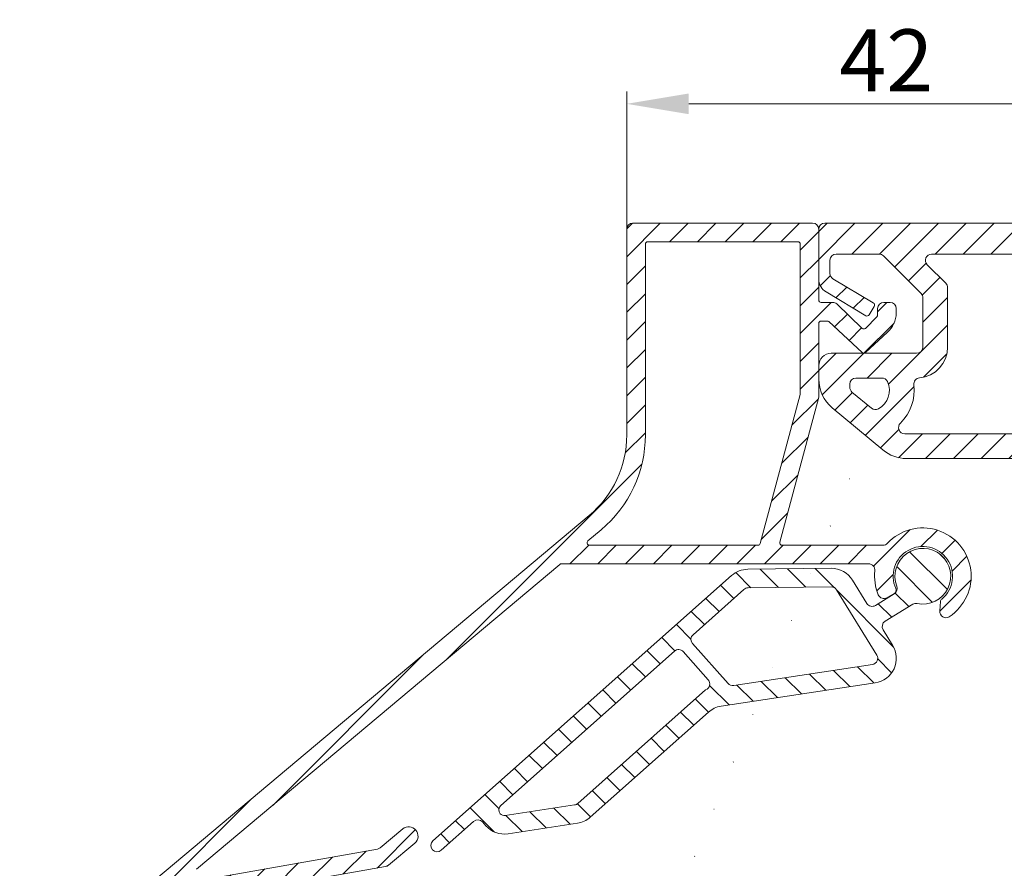
# Model space of a CAD drawing. Units: millimetres. Extents: x 825 to 1666, y 486 to 1774.
# Drawn here: x 1154 to 1234, y 801 to 870 of the extents above; entities that cross this region are included whole.
import ezdxf

# ---------------------------------------------------------------- set-up
doc = ezdxf.new("R2010")
doc.units = ezdxf.units.MM
doc.header["$LTSCALE"] = 0.2
doc.layers.get('Defpoints').update_dxf_attribs({"lineweight": 9})
for name, color, linetype, lineweight in [('Aluminium', 250, 'Continuous', 9), ('Bemating', 250, 'Continuous', 9), ('KS-profiel', 252, 'Continuous', 9)]:
    doc.layers.add(name, color=color, linetype=linetype, lineweight=lineweight)
doc.styles.get("Standard").update_dxf_attribs({"font": 'arial.ttf'})
doc.dimstyles.new('schaal 1-5', dxfattribs={"dimtxt": 5, "dimasz": 5, "dimexe": 1, "dimexo": 0, "dimgap": 1, "dimtad": 1, "dimdec": 0, "dimdsep": 46, "dimtxsty": 'Standard', "dimcen": 0, "dimclrt": 256, "dimadec": 1, "dimazin": 0, "dimtfac": 1, "dimtdec": 0, "dimtofl": 0, "dimtmove": 1, "dimatfit": 3, "dimfxl": 0, "dimtolj": 1, "dimtzin": 0, "dimlwd": -1, "dimlwe": -1, "dimarcsym": 0})
pattern_1 = [(45, (264.6389332922508, -0.8520027733027291), (-1.122532015133644, 1.122532015133644), [])]

# ---------------------------------------------------------------- blocks, each defined once
blk = doc.blocks.new('*D53')
at = {"layer": 'Bemating', "color": 0, "transparency": 16777216}
for p, q in [((1203.477561809953, 852.635817034543), (1203.477561809953, 863.7681062206732)), ((1245.37756180999, 852.635817034543), (1245.37756180999, 863.7681062206732)), ((1208.477561809953, 862.7681062206732), (1240.37756180999, 862.7681062206732))]:
    blk.add_line(p, q, dxfattribs=at)
for points in [[(1208.477561809953, 863.6014395540066), (1208.477561809953, 861.9347728873398), (1203.477561809953, 862.7681062206732)], [(1240.37756180999, 863.6014395540066), (1240.37756180999, 861.9347728873398), (1245.37756180999, 862.7681062206732)]]:
    blk.add_solid(points, dxfattribs=at)
at = {"layer": 'Defpoints', "color": 0, "transparency": 16777216}
for p in [(1245.37756180999, 862.7681062206732), (1203.477561809953, 852.635817034543), (1245.37756180999, 852.635817034543)]:
    blk.add_point(p, dxfattribs=at)
at = {"layer": 'Bemating', "transparency": 16777216, "insert": (1224.427561809972, 866.2783381442748), "char_height": 5, "attachment_point": 5}
blk.add_mtext('\\A1;42', dxfattribs=at)

msp = doc.modelspace()

# ---------------------------------------------------------------- hatches: boundary and pattern name
at = {"layer": 'Aluminium'}
h = msp.add_hatch(dxfattribs=at)
h.set_pattern_fill('ANSI31', color=256, scale=0.5)
h.set_pattern_definition(pattern_1)
edge = h.paths.add_edge_path()
edge.add_arc((1203.977561809953, 852.635817034543), 0.5, 90, 180)
edge.add_line((1203.477561809953, 852.635817034543), (1203.477561809953, 836.0414672196431))
edge.add_arc((1194.977561809947, 836.0414672196874), 8.500000000005457, 309.9999999996978, 359.9999999997011, ccw=False)
edge.add_line((1200.441256492252, 829.5300894531431), (1161.621809616222, 796.9567058969227))
edge.add_arc((1174.477561809954, 781.6358170345422), 20.00000000000123, 130.0000000000002, 179.9999999999974)
edge.add_line((1154.477561809953, 781.6358170345432), (1154.477561809953, 758.885817034543))
edge.add_arc((1155.227561809953, 758.885817034543), 0.75, 180, 360)
edge.add_line((1155.977561809953, 758.885817034543), (1155.97756181, 780.7792372098999))
edge.add_arc((1157.561869462952, 783.3267790172234), 2.999999999877055, 238.1226587328664, 254.8173186307678)
edge.add_arc((1156.907125778245, 780.9140397634101), 0.4999999999659707, 254.8173186276154, 356.3542776604083)
edge.add_line((1157.406113929953, 780.8822462983431), (1157.438733902395, 781.3942062155749))
edge.add_arc((1156.939745750658, 781.4259996806713), 0.4999999999967155, 356.3542776572384, 431.8767654713391)
edge.add_arc((1157.561869463126, 783.3267790172663), 1.500000000013713, -12.168210152416691, 251.8767654758384, ccw=False)
edge.add_arc((1159.516935452615, 782.9052141033065), 0.4999999999706704, 167.8317898414905, 243.3542776554981)
edge.add_line((1159.292699210053, 782.4583157843432), (1159.751215160116, 782.2282502651341))
edge.add_arc((1159.97545140265, 782.6751485841428), 0.4999999999985034, 243.3542776607403, 344.8912366935627)
edge.add_arc((1157.561869463153, 783.3267790171762), 2.99999999998271, 344.8912366945341, 379.3435924567358)
edge.add_arc((1159.660574511862, 785.0018424384114), 1.000000000040344, 317.0494962996162, 329.9999999968144)
edge.add_line((1160.526599915653, 784.501842438343), (1161.776599915638, 786.6669059478432))
edge.add_arc((1160.910574511845, 787.1669059478506), 1.000000000010472, 329.9999999998574, 419.9999999998664)
edge.add_line((1161.410574511853, 788.032931351643), (1161.150766890753, 788.1829313515999))
edge.add_arc((1161.050766890731, 788.0097262708216), 0.2000000000294142, 59.99999999767457, 149.9999999976301)
edge.add_line((1160.877561809953, 788.1097262708435), (1159.977561809988, 786.5508805440514))
edge.add_arc((1159.111536406198, 787.0508805440414), 0.9999999999998057, 240.0000000001158, 330.00000000065546, ccw=False)
edge.add_line((1158.6115364062, 786.1848551402561), (1157.548766108203, 786.7984458578886))
edge.add_arc((1158.048766108203, 787.6644712616694), 0.999999999996833, 159.849057106387, 239.99999999989518, ccw=False)
edge.add_arc((1174.47756181008, 781.6358170344782), 18.50000000014145, 129.9999999996452, 159.8490571065907, ccw=False)
edge.add_line((1162.585991030876, 795.8076392323613), (1164.93104417551, 797.7753724611126))
edge.add_arc((1165.24835204947, 797.3889585467979), 0.5000000000529702, 99.99999999568053, 129.3914910269426, ccw=False)
edge.add_line((1165.161527960664, 797.8813624233627), (1184.002672018646, 801.2033633509567))
edge.add_arc((1183.91584792973, 801.6957672275979), 0.5000000001474028, 280.0000000066307, 310.0000000066307)
edge.add_line((1184.237241734712, 801.3127450059627), (1186.359769267678, 803.0937570760235))
edge.add_arc((1185.877678560445, 803.6682904083931), 0.7500000000024848, 309.9999999966192, 489.9999999966192)
edge.add_line((1185.395587853212, 804.2428237407627), (1183.580951804956, 802.7201633020032))
edge.add_arc((1183.259558000157, 803.1031855234412), 0.4999999998781974, 280.0000000050333, 310.0000000050323, ccw=False)
edge.add_line((1183.346382089013, 802.6107816470627), (1169.165150445646, 800.1102478886567))
edge.add_arc((1169.078326356813, 800.6026517651629), 0.5000000000001743, 130.0000000000042, 280.0000000000016, ccw=False)
edge.add_line((1168.756932551969, 800.9856739867225), (1198.078065612116, 825.589025923167))
edge.add_arc((1198.206623133942, 825.4358170345038), 0.1999999999589617, 89.99999996840819, 129.9999999684077, ccw=False)
edge.add_line((1198.206623134052, 825.6358170344628), (1223.00606321109, 825.6358170344627))
edge.add_arc((1223.006063211099, 825.1358170344515), 0.5000000000111413, -6.524978843073882, 90.00000000104222, ccw=False)
edge.add_arc((1227.377561809955, 824.6358170344879), 3.899999999962296, 173.4750211562124, 202.5434806650127)
edge.add_arc((1224.237359701541, 823.3323099503644), 0.4999999999550326, 202.5434806670483, 301.0000000023506)
edge.add_line((1224.49487873899, 822.9037263000627), (1225.077540586963, 823.2538248586521))
edge.add_arc((1224.923029164522, 823.5109750489105), 0.300000000024142, 300.9999999899766, 384.6206297814557)
edge.add_arc((1227.377561809952, 824.6358170344397), 2.399999999955822, -50.2750868452207, 204.6206297914748, ccw=False)
edge.add_arc((1229.103138032814, 822.5591883487334), 0.2999999998964809, 129.7249131522284, 174.9999999973207)
edge.add_line((1228.80427962349, 822.5853350715627), (1228.738423368744, 821.8325946356365))
edge.add_arc((1229.236520717843, 821.7890167642399), 0.5000000000551312, 174.9999999979375, 303.144513099125)
edge.add_arc((1227.377561809983, 824.635817034463), 3.900000000004478, 303.1445131012942, 497.0141139198809)
edge.add_arc((1224.15886642209, 827.6358170344627), 0.5000000000000172, 270, 317.01411391978877, ccw=False)
edge.add_line((1224.15886642209, 827.1358170344627), (1216.02669928539, 827.1358170344627))
edge.add_arc((1216.0266992854, 827.3358170345185), 0.2000000000558657, 164.9999999972856, 269.99999999726424, ccw=False)
edge.add_line((1215.833514120091, 827.3875808435627), (1218.970746975248, 839.0958932539422))
edge.add_arc((1218.77756180999, 839.1476570629613), 0.1999999999998228, 345.0000000003965, 360.0000000003909)
edge.add_line((1218.97756180999, 839.1476570629627), (1218.97756180999, 845.0358170345745))
edge.add_arc((1219.17756180999, 845.0358170345744), 0.2000000000002728, 90, 179.9999999999674, ccw=False)
edge.add_line((1219.17756180999, 845.2358170345746), (1219.66958706569, 845.2358170345747))
edge.add_arc((1219.66958706569, 845.0358170345746), 0.2000000000000455, 49.999999999956515, 89.99999999993491, ccw=False)
edge.add_line((1219.798144587628, 845.1890259231983), (1222.48517697829, 842.6826081458745))
edge.add_arc((1222.613734500163, 842.835817034514), 0.1999999999707214, 230.0000000169877, 310.000000016998)
edge.add_line((1222.742292022127, 842.6826081459507), (1224.51313702939, 844.3363434645745))
edge.add_arc((1223.227561809937, 845.8684323508147), 2.000000000053247, 310.0000000017171, 360.0000000017131)
edge.add_line((1225.22756180999, 845.8684323508745), (1225.22756180999, 846.2358170345746))
edge.add_arc((1224.72756180999, 846.2358170345746), 0.5, 0, 90)
edge.add_line((1224.72756180999, 846.7358170345746), (1224.22756180999, 846.7358170345746))
edge.add_arc((1224.22756180999, 846.2358170345746), 0.5, 90, 180)
edge.add_line((1223.72756180999, 846.2358170345746), (1223.72756180999, 845.7285400533746))
edge.add_arc((1223.52756180999, 845.7285400533747), 0.2000000000002728, 310.0000000000515, 359.99999999996743, ccw=False)
edge.add_line((1223.656119331928, 845.5753311647508), (1222.74229202209, 844.6407190798743))
edge.add_arc((1222.613734500217, 844.7939279685141), 0.1999999999709827, 229.9999999830439, 309.9999999829495, ccw=False)
edge.add_line((1222.485176978253, 844.6407190799506), (1220.42774515169, 846.6188392560745))
edge.add_arc((1220.106351346787, 846.2358170346039), 0.4999999999707147, 49.99999998814977, 89.99999998814494)
edge.add_line((1220.10635134689, 846.7358170345746), (1219.17756180999, 846.7358170345744))
edge.add_arc((1219.17756180999, 846.9358170345744), 0.1999999999999318, 179.9999999999674, 270, ccw=False)
edge.add_line((1218.977561809991, 846.9358170345745), (1218.97756180999, 852.6358170344627))
edge.add_arc((1218.47756180999, 852.6358170344627), 0.5, 0, 90)
edge.add_line((1218.47756180999, 853.1358170344627), (1203.977561809953, 853.135817034543))
edge = h.paths.add_edge_path(flags=16)
edge.add_arc((1200.470954959986, 827.3358170345743), 0.2000000000313094, 129.9999999907054, 269.99999999062015, ccw=False)
edge.add_line((1200.342397438053, 827.489025923243), (1201.405437906818, 828.3810227884536))
edge.add_arc((1194.977561809953, 836.0414672196434), 10.00000000000024, 310.0000000000012, 359.9999999999981)
edge.add_line((1204.977561809953, 836.0414672196431), (1204.977561809953, 851.4358170344627))
edge.add_arc((1205.177561809953, 851.4358170344628), 0.1999999999998181, 90, 180.0000000000326, ccw=False)
edge.add_line((1205.177561809953, 851.6358170344627), (1217.27756180999, 851.6358170344628))
edge.add_arc((1217.27756180999, 851.4358170344628), 0.1999999999999318, -3.26281224261038e-11, 90, ccw=False)
edge.add_line((1217.47756180999, 851.4358170344627), (1217.47756180999, 839.3451358093627))
edge.add_arc((1217.277561810039, 839.3451358095925), 0.1999999999511601, 344.9999999341477, 359.9999999341457, ccw=False)
edge.add_line((1217.47074697519, 839.2933720003626), (1214.252859707848, 827.2840532254422))
edge.add_arc((1214.05967454259, 827.3358170344628), 0.2000000000002053, 270, 344.9999999999876, ccw=False)
edge.add_line((1214.05967454259, 827.1358170344627), (1200.470954959953, 827.135817034543))
at = {"layer": 'KS-profiel'}
h = msp.add_hatch(dxfattribs=at)
h.set_pattern_fill('ANSI31', color=256, scale=0.5)
h.set_pattern_definition(pattern_1)
edge = h.paths.add_edge_path(flags=16)
edge.add_arc((1228.877561809991, 847.9287102532628), 0.4999999999997629, 0, 45, ccw=False)
edge.add_line((1229.37756180999, 847.9287102532628), (1229.37756180999, 843.1358170344627))
edge.add_arc((1226.877561809986, 843.1358170344861), 2.500000000004093, 275.1380808990625, 359.9999999994633, ccw=False)
edge.add_arc((1227.146230659012, 840.1478717455682), 0.4999999999965306, 95.13808090216216, 187.0027965469633)
edge.add_arc((1222.97756180997, 839.635817034503), 3.70000000001524, -45.58469140345801, 7.0027965437444095, ccw=False)
edge.add_arc((1225.91694950129, 836.6358170344627), 0.5000000000000098, 134.4153085971888, 270)
edge.add_line((1225.91694950129, 836.1358170344627), (1242.37756180999, 836.1358170344627))
edge.add_arc((1242.37756180999, 836.6358170344627), 0.5, 270, 360)
edge.add_line((1242.87756180999, 836.6358170344627), (1242.87756180999, 850.1358170344627))
edge.add_arc((1242.37756180999, 850.1358170344627), 0.5, 0, 90)
edge.add_line((1242.37756180999, 850.6358170344627), (1228.08466859109, 850.6358170344627))
edge.add_arc((1228.084668591088, 850.1358170344579), 0.5000000000047748, 89.9999999997655, 224.9999999997605)
edge.add_line((1227.73111520049, 849.7822636438627), (1229.231115200584, 848.2822636438559))
h.paths.add_polyline_path([(1242.87756180999, 828.1358170344627), (1245.37756180999, 828.1358170344627), (1245.37756180999, 792.1358170344627), (1242.87756180999, 792.1358170344627)], flags=17)
edge = h.paths.add_edge_path(flags=16)
edge.add_line((1260.16435002809, 778.1412774335627), (1248.876103055966, 786.0453930566073))
edge.add_arc((1248.589314837791, 785.6358170344629), 0.4999999999997077, 55.00000000002718, 90.00000000002606)
edge.add_line((1248.58931483779, 786.1358170344627), (1245.87756180999, 786.1358170344627))
edge.add_arc((1245.87756180999, 785.6358170344627), 0.5, 90, 180)
edge.add_line((1245.37756180999, 785.6358170344627), (1245.37756180999, 780.6358170344627))
edge.add_arc((1245.87756180999, 780.6358170344627), 0.5, 180, 270)
edge.add_line((1245.87756180999, 780.1358170344627), (1248.37756180999, 780.1358170344627))
edge.add_arc((1248.37756180999, 777.6358170344627), 2.5, 0, 90, ccw=False)
edge.add_line((1250.87756180999, 777.6358170344627), (1250.87756180999, 774.6358170344627))
edge.add_arc((1251.37756180999, 774.6358170344627), 0.5, 180, 270)
edge.add_line((1251.37756180999, 774.1358170344627), (1259.87756180999, 774.1358170344627))
edge.add_arc((1259.87756180999, 774.6358170344627), 0.5, 270, 360)
edge.add_line((1260.37756180999, 774.6358170344627), (1260.37756180999, 777.7317014113628))
edge.add_arc((1259.877561809899, 777.7317014113179), 0.5000000000909495, 5.145883029297422e-09, 55.00000000515254)
edge = h.paths.add_edge_path(flags=16)
edge.add_arc((1232.177561810024, 782.3976280491818), 1.7, 0, 360)
edge = h.paths.add_edge_path(flags=16)
edge.add_arc((1232.177561810017, 782.3976280492001), 3.000000000108983, 183.558928656374, 220.2580884262778, ccw=False)
edge.add_arc((1228.684311622413, 782.180365241936), 0.4999999999784804, 3.558928657903364, 117.8426508594008)
edge.add_arc((1190.153099844579, 855.1296333587065), 81.99999999905658, 294.63028387458246, 297.8426508560834, ccw=False)
edge.add_arc((1224.53590823729, 780.1358170344627), 0.5000000000000135, 114.6302838747161, 270)
edge.add_line((1224.53590823729, 779.6358170344627), (1229.50656743809, 779.6358170344627))
edge.add_arc((1229.506567438137, 780.1358170344831), 0.5000000000204636, 269.9999999946066, 400.2580884192077)
edge = h.paths.add_edge_path(flags=16)
edge.add_arc((1235.20180087929, 780.6358170344627), 0.4999999999999494, 149.7764876049022, 270)
edge.add_line((1235.20180087929, 780.1358170344627), (1242.87756180999, 780.1358170344627))
edge.add_arc((1242.87756180999, 780.6358170344627), 0.5, 270, 360)
edge.add_line((1243.37756180999, 780.6358170344627), (1243.37756180999, 785.6358170344627))
edge.add_arc((1242.87756180999, 785.6358170344627), 0.5, 0, 90)
edge.add_line((1242.87756180999, 786.1358170344627), (1235.386973311866, 786.135817034431))
edge.add_arc((1190.153099845316, 855.129633359352), 82.4999999991803, 302.32097208257215, 303.24973594337166, ccw=False)
edge.add_arc((1234.53002147402, 784.989139872159), 0.5000000000187967, 122.3209720859187, 227.7682240454045)
edge.add_arc((1232.177561809946, 782.3976280491196), 2.999999999987717, -30.223512396455078, 47.76822404144173, ccw=False)
h.paths.add_polyline_path([(1195.765308327569, 771.1791918240962), (1164.476552331712, 788.1676002266455), (1164.597879869275, 790.9464577015582), (1195.886635865132, 773.9580492990191)], flags=17)
edge = h.paths.add_edge_path()
edge.add_arc((1197.377561810003, 773.7174891501894), 0.4999999999874025, 243.9999999969241, 359.9999999969385)
edge.add_line((1197.87756180999, 773.7174891501627), (1197.87756180999, 776.2662994047628))
edge.add_arc((1200.377561809989, 776.2662994047633), 2.499999999999091, 107.07539487840901, 180.000000000013, ccw=False)
edge.add_arc((1176.15309984396, 855.1296333591067), 79.99999999962449, 287.0753948785392, 290.3768577778066)
edge.add_line((1204.008575302215, 780.1358170344625), (1218.008575302274, 780.1358170344643))
edge.add_arc((1190.153099844219, 855.129633359354), 79.9999999997851, 290.3768577776112, 302.6109634417044)
edge.add_arc((1234.614987934708, 785.635817034294), 2.5000000001687, 90.00000000041689, 122.6109634422113, ccw=False)
edge.add_line((1234.61498793469, 788.1358170344627), (1242.37756180999, 788.1358170344627))
edge.add_arc((1242.37756180999, 788.6358170344627), 0.5, 270, 360)
edge.add_line((1242.87756180999, 788.6358170344627), (1242.87756180999, 792.1358170344627))
edge.add_line((1242.87756180999, 792.1358170344627), (1242.87756180999, 828.1358170344627))
edge.add_line((1242.87756180999, 828.1358170344627), (1242.87756180999, 833.6358170344627))
edge.add_arc((1242.37756180999, 833.6358170344627), 0.5, 0, 90)
edge.add_line((1242.37756180999, 834.1358170344627), (1226.06371161549, 834.1358170344627))
edge.add_arc((1226.06371161549, 837.1358170344628), 3.000000000000114, 230.1944289077006, 270.0000000000043, ccw=False)
edge.add_line((1224.143158416495, 834.8311531956717), (1220.05700861099, 838.2362780336629))
edge.add_arc((1221.977561809997, 840.5409418724525), 3.000000000006747, 179.9999999998046, 230.1944289075071, ccw=False)
edge.add_line((1218.97756180999, 840.5409418724628), (1218.97756180999, 841.6358170344627))
edge.add_arc((1219.97756180999, 841.6358170344627), 1, 90, 180, ccw=False)
edge.add_line((1219.97756180999, 842.6358170344627), (1226.87756180999, 842.6358170344627))
edge.add_arc((1226.87756180999, 843.1358170344627), 0.5, 270, 360)
edge.add_line((1227.37756180999, 843.1358170344627), (1227.37756180999, 847.1002831285628))
edge.add_arc((1226.87756180999, 847.1002831285626), 0.5, 1.302755197527456e-11, 44.99999999999079)
edge.add_line((1227.231115200584, 847.4538365191559), (1224.19558129459, 850.4893704250628))
edge.add_arc((1223.842027904002, 850.1358170344578), 0.5000000000048274, 45.00000000135415, 90.00000000135485)
edge.add_line((1223.84202790399, 850.6358170344627), (1220.37756180999, 850.6358170344627))
edge.add_arc((1220.37756180999, 850.1358170344627), 0.5, 90, 180)
edge.add_line((1219.87756180999, 850.1358170344627), (1219.87756180999, 849.0783111096628))
edge.add_arc((1220.37756180999, 849.0783111096625), 0.5, 179.9999999999739, 239.0338721996668)
edge.add_line((1220.120296188208, 848.6495752937469), (1223.38046805869, 846.6932886663628))
edge.add_arc((1223.277561809967, 846.5217943399731), 0.2000000000253894, -30.966127799418018, 59.03387220062672, ccw=False)
edge.add_line((1223.449056136357, 846.4188880912498), (1223.03743114149, 845.732910785763))
edge.add_arc((1222.8659368151, 845.835817034486), 0.200000000025175, 239.03387220059318, 329.0338722006658, ccw=False)
edge.add_line((1222.763030566377, 845.6643227080965), (1219.56012431769, 847.5862467391626))
edge.add_arc((1220.177561809981, 848.6152126973419), 1.199999999991155, 179.9999999990066, 239.0338721986928, ccw=False)
edge.add_line((1218.97756180999, 848.6152126973627), (1218.97756180999, 852.6358170344627))
edge.add_arc((1219.47756180999, 852.6358170344627), 0.5, 90, 180, ccw=False)
edge.add_line((1219.47756180999, 853.1358170344627), (1244.87756180999, 853.1358170344627))
edge.add_arc((1244.87756180999, 852.6358170344627), 0.5, 0, 90, ccw=False)
edge.add_line((1245.37756180999, 852.6358170344627), (1245.37756180999, 834.6358170344627))
edge.add_arc((1245.87756180999, 834.6358170344627), 0.5, 180, 270)
edge.add_line((1245.87756180999, 834.1358170344627), (1254.83492472339, 834.1358170344629))
edge.add_arc((1254.83492472339, 832.1358170344627), 2.000000000000227, 20.000000000001478, 90, ccw=False)
edge.add_line((1256.714309964962, 832.8198573211141), (1256.96802287879, 832.1227868194627))
edge.add_arc((1258.377561809977, 832.6358170344612), 1.500000000010793, 200.0000000002555, 336.4218215220511)
edge.add_arc((1260.210592087931, 831.8358170345256), 0.4999999999371864, 90.0000000046378, 156.4218215264973, ccw=False)
edge.add_line((1260.21059208789, 832.3358170344627), (1261.26892826889, 832.3358170344628))
edge.add_arc((1261.26892826889, 831.8358170344626), 0.5000000000002274, -15.466009953399123, 90, ccw=False)
edge.add_arc((1258.37756180996, 832.6358170344525), 3.499999999968398, 200.0000000000099, 344.53399004660906, ccw=False)
edge.add_line((1255.08863763724, 831.438746532823), (1254.95466726469, 831.8068271061627))
edge.add_arc((1254.48482095432, 831.6358170344762), 0.4999999999865564, 20.00000000344784, 90.00000000343928)
edge.add_line((1254.48482095429, 832.1358170344627), (1245.87756180999, 832.1358170344627))
edge.add_arc((1245.87756180999, 831.6358170344627), 0.5, 90, 180)
edge.add_line((1245.37756180999, 831.6358170344627), (1245.37756180999, 828.1358170344627))
edge.add_line((1245.37756180999, 828.1358170344627), (1245.37756180999, 792.1358170344627))
edge.add_line((1245.37756180999, 792.1358170344627), (1245.37756180999, 788.6358170344627))
edge.add_arc((1245.87756180999, 788.6358170344627), 0.5, 180, 270)
edge.add_line((1245.87756180999, 788.1358170344627), (1249.21991241549, 788.1358170344625))
edge.add_arc((1249.21991241549, 787.6358170344621), 0.5000000000004547, 55.00000000005821, 90.00000000005213, ccw=False)
edge.add_line((1249.506700633666, 788.0453930566073), (1261.95113824629, 779.3317040314628))
edge.add_arc((1261.377561809954, 778.512551987119), 1.000000000036403, 2.501280960132135e-09, 55.000000002497075, ccw=False)
edge.add_line((1262.37756180999, 778.5125519871626), (1262.377561809923, 772.1358170344628))
edge.add_arc((1261.377561809944, 772.1358170344628), 0.9999999999790816, -180, 0, ccw=False)
edge.add_line((1260.377561809965, 772.1358170344628), (1251.37756180999, 772.1358170344627))
edge.add_arc((1251.37756180999, 771.6358170344627), 0.5, 90, 180)
edge.add_line((1250.87756180999, 771.6358170344627), (1250.87756180999, 758.6358170344627))
edge.add_arc((1250.37756180999, 758.6358170344627), 0.5, -90, 0, ccw=False)
edge.add_line((1250.37756180999, 758.1358170344627), (1249.37756180999, 758.1358170344627))
edge.add_arc((1249.37756180999, 759.1358170344627), 1, 180, 270, ccw=False)
edge.add_line((1248.37756180999, 759.1358170344627), (1248.37756180999, 759.6358170344627))
edge.add_arc((1248.87756180999, 759.6358170344627), 0.5, 90, 180, ccw=False)
edge.add_line((1248.87756180999, 760.1358170344627), (1249.18140938719, 760.1358170344627))
edge.add_line((1249.18140938719, 760.1358170344627), (1248.39459889679, 763.0722337607626))
edge.add_arc((1248.877561809768, 763.2016432830775), 0.4999999997776218, 179.9999999787781, 194.9999999787828, ccw=False)
edge.add_line((1248.37756180999, 763.2016432832627), (1248.37756180999, 777.6358170344627))
edge.add_arc((1247.87756180999, 777.6358170344627), 0.5, 0, 90)
edge.add_line((1247.87756180999, 778.1358170344627), (1205.88033367739, 778.1358170344627))
edge.add_arc((1205.880333677386, 777.6358170344834), 0.499999999979309, 89.99999999953101, 110.9872041136292)
edge.add_arc((1176.153099844028, 855.1296333589212), 82.49999999947187, 287.3306205550883, 290.9872041141988, ccw=False)
edge.add_arc((1200.877561809903, 775.8976891672262), 0.4999999999131611, 107.3306205623131, 180.0000000072694)
edge.add_line((1200.37756180999, 775.8976891671628), (1200.37756180999, 763.2016432832627))
edge.add_arc((1199.87756180999, 763.2016432832627), 0.5, -14.999999999994373, 0, ccw=False)
edge.add_line((1200.360524723135, 763.0722337607115), (1199.57371423269, 760.1358170344627))
edge.add_line((1199.57371423269, 760.1358170344627), (1199.87756180999, 760.1358170344627))
edge.add_arc((1199.87756180999, 759.6358170344627), 0.5, 0, 90, ccw=False)
edge.add_line((1200.37756180999, 759.6358170344627), (1200.37756180999, 759.1358170344627))
edge.add_arc((1199.37756180999, 759.1358170344627), 1, -90, 0, ccw=False)
edge.add_line((1199.37756180999, 758.1358170344627), (1198.37756180999, 758.1358170344627))
edge.add_arc((1198.37756180999, 758.6358170344627), 0.5, 180, 270, ccw=False)
edge.add_line((1197.87756180999, 758.6358170344627), (1197.87756180999, 769.7348630161066))
edge.add_arc((1197.37756180999, 769.7348630161063), 0.5, 3.908265592582369e-11, 61.50000000003806)
edge.add_line((1197.61614119012, 770.1742715724374), (1160.570511882785, 790.2884071514112))
edge.add_arc((1160.331932502676, 789.8489985950716), 0.4999999999976494, 61.50000000255885, 169.5000000025315)
edge.add_line((1159.840305048893, 789.9401163577955), (1159.29867266475, 787.0177295270743))
edge.add_arc((1158.807045210943, 787.1088472898168), 0.5000000000235558, 259.5000000009254, 349.50000000091023, ccw=False)
edge.add_line((1158.715927448201, 786.6172198360101), (1158.224299994409, 786.7083375987553))
edge.add_arc((1158.315417757176, 787.1999650525362), 0.5000000000027057, 169.4999999976709, 259.4999999976453, ccw=False)
edge.add_line((1157.823790303395, 787.2910828153027), (1158.452225371736, 790.6818150195816))
edge.add_arc((1160.829602265372, 790.241194256692), 2.417864254063993, 61.500000000130115, 169.5000000004447, ccw=False)
edge.add_line((1161.983307375312, 792.3660547392597), (1197.138982429818, 773.2780805937601))
edge.add_arc((1222.977561809987, 839.635817034467), 1.69999999993351, 298.4356510853098, 384.6243183504192)
edge.add_arc((1224.068433021406, 840.1358170343814), 0.5000000000097217, 24.62431835301966, 90.00000000080772)
edge.add_line((1224.068433021399, 840.6358170343912), (1221.977561809948, 840.6358170343912))
edge.add_arc((1221.977561809948, 840.1358170343912), 0.5, 90, 180)
edge.add_line((1221.477561809948, 840.1358170343912), (1221.477561809948, 839.8900877326911))
edge.add_arc((1221.977561809948, 839.8900877326914), 0.5, 180.0000000000391, 230.1944289077298)
edge.add_line((1221.657469610116, 839.5059770928927), (1223.228867252998, 838.1964790571409))
edge.add_arc((1223.548959452838, 838.5805896969536), 0.5000000000158602, 230.1944289080551, 298.4352108061624)
h = msp.add_hatch(dxfattribs=at)
h.set_pattern_fill('ANSI31', color=256, scale=0.5, angle=90, style=0)
h.set_pattern_definition([(135, (1187.665221205441, 802.3907468078786), (-1.122532015133644, -1.122532015133644), [])])
edge = h.paths.add_edge_path()
edge.add_line((1188.496552089021, 802.5161898996727), (1191.116331320854, 804.8450195917302))
edge.add_arc((1191.448524160106, 804.4713246391952), 0.5000000000001009, 41.63521356956687, 131.6352135695658, ccw=False)
edge.add_line((1191.822219112641, 804.8035174784469), (1192.097333648577, 804.4940318384794))
edge.add_arc((1193.592113458742, 805.8228031954163), 1.999999999973268, 221.635213567603, 278.6352135676028)
edge.add_line((1193.892399453966, 803.845474613474), (1199.494147050897, 804.6961811515035))
edge.add_arc((1199.193861055601, 806.6735097334619), 2.000000000000017, 278.6352135695753, 311.6352135695745)
edge.add_line((1200.522632412607, 805.1787299233225), (1210.065580493644, 813.6618496346454))
edge.add_arc((1211.394351850763, 812.1670698244553), 2.000000000113038, 98.63521357102712, 131.6352135710289, ccw=False)
edge.add_line((1211.0940658554, 814.1443984065178), (1223.537132092699, 816.0340583060653))
edge.add_arc((1223.236846097379, 818.0113868880146), 1.999999999994688, 278.6352135702837, 391.635213570283)
edge.add_line((1224.939655568113, 819.0604054323491), (1224.169556677398, 820.3104612028025))
edge.add_arc((1224.595259045062, 820.5727158388789), 0.4999999999782698, 121.6352135707622, 211.6352135707622, ccw=False)
edge.add_line((1224.333004408986, 820.9984182065429), (1226.557334520851, 822.3687203901096))
edge.add_arc((1226.819589156957, 821.9430180224351), 0.5000000000026561, 78.29345534578317, 121.63521357298839, ccw=False)
edge.add_arc((1227.37756180999, 824.6358170344627), 2.250000000126379, 258.2934553428739, 561.1595318757222)
edge.add_arc((1224.812969601678, 823.6431605955961), 0.4999999999749774, -58.36478642943217, 21.159531874183926, ccw=False)
edge.add_line((1225.075224237752, 823.2174582279341), (1223.54624050074, 822.2755253095655))
edge.add_arc((1223.283985864663, 822.7012276772296), 0.4999999999783666, 211.6352135707511, 301.6352135707554, ccw=False)
edge.add_line((1222.858283496999, 822.4389730411532), (1221.697149335464, 824.3237731315295))
edge.add_arc((1219.994339864655, 823.2747545872201), 2.000000000045793, 31.63521356853863, 90.63521356853683)
edge.add_line((1219.972167182427, 825.2746316765298), (1213.247671246409, 825.2000770388241))
edge.add_arc((1213.269843928673, 823.2001999495607), 1.999999999999921, 90.63521356958717, 131.635213569588)
edge.add_line((1211.941072571667, 824.6949797596995), (1187.832166410518, 803.2635798047422))
edge.add_arc((1188.16435924977, 802.8898848522075), 0.500000000000082, 131.6352135696026, 311.6352135695939)
edge = h.paths.add_edge_path(flags=16)
edge.add_arc((1219.994339864728, 823.274754587372), 0.4999999999875595, 31.6352135695097, 90.63521356951824)
edge.add_line((1219.988796694162, 823.7747238596754), (1213.264300758111, 823.7001692220282))
edge.add_arc((1213.269843928677, 823.2001999497123), 0.4999999999999796, 90.63521356958064, 131.6352135695744)
edge.add_line((1212.937651089426, 823.5738949022472), (1208.825339452978, 819.9182916645456))
edge.add_arc((1209.157532292229, 819.5445967120105), 0.500000000000186, 131.6352135695572, 221.6352135695571)
edge.add_line((1208.783837339694, 819.212403872759), (1211.659277931466, 815.9777235651419))
edge.add_arc((1212.032972884027, 816.3099164044077), 0.5000000000290001, 221.6352135688008, 278.6352135688072)
edge.add_line((1212.108044382848, 815.8155842588884), (1223.311917596232, 817.5170547426857))
edge.add_arc((1223.236846097387, 818.0113868881767), 0.5000000000045721, 278.6352135718939, 391.6352135718865)
edge.add_line((1223.662548465068, 818.2736415242754), (1220.420042232405, 823.537009223444))
edge = h.paths.add_edge_path(flags=16)
edge.add_arc((1209.681654761217, 815.9446939450972), 0.4999999999999178, 288.9294256402827, 401.6352135696015)
edge.add_line((1210.055349713751, 816.2768867843489), (1208.036447434625, 818.5480181942559))
edge.add_arc((1207.66275248209, 818.2158253550044), 0.4999999999997705, 41.63521356958204, 131.6352135695831)
edge.add_line((1207.330559642839, 818.5895203075391), (1193.316998922784, 806.1322888356052))
edge.add_arc((1193.649191762019, 805.7585938830707), 0.4999999999890355, 131.6352135682178, 216.7067776435166)
edge.add_arc((1193.592113458748, 805.8228031956539), 0.5000000000308659, 226.5636494932934, 278.6352135685916)
edge.add_line((1193.667184957568, 805.3284710501326), (1199.26893255443, 806.1791775881239))
edge.add_arc((1199.193861055606, 806.6735097336135), 0.5000000000000043, 278.6352135695753, 311.6352135695745)
edge.add_line((1199.526053894857, 806.2998147810787), (1209.843856391512, 815.4717345058963))

# ---------------------------------------------------------------- linework, layer by layer
at = {"layer": 'Aluminium', "linetype": 'Continuous'}
for points in [[(1168.756932551969, 800.9856739867225), (1198.078065612116, 825.589025923167, -0.1763269807084658), (1198.206623134052, 825.6358170344628), (1223.00606321109, 825.6358170344627, -0.4479762173209689), (1223.502824415529, 825.0789988526413, 0.1275196248203286), (1223.775565273883, 823.1406177321098, 0.4581340850446223), (1224.49487873899, 822.9037263000627), (1225.077540586963, 823.2538248586521, 0.3819660112498015), (1225.195755014058, 823.6359574917157, -2.025475487030544), (1228.911407341449, 822.789924869308, 0.2001604496971062), (1228.80427962349, 822.5853350715627), (1228.738423368744, 821.8325946356365, 0.6257464634805692), (1229.509897027839, 821.3703696656136, 1.12899934411468), (1224.524627261622, 827.2949079435534, -0.2080645479075162), (1224.15886642209, 827.1358170344627), (1216.02669928539, 827.1358170344627, -0.4931454260313039), (1215.833514120091, 827.3875808435627), (1218.970746975248, 839.0958932539422, 0.0655434628152415), (1218.97756180999, 839.1476570629627), (1218.97756180999, 845.0358170345745, -0.414213562373095), (1219.17756180999, 845.2358170345746), (1219.66958706569, 845.2358170345747, -0.1763269807083718), (1219.798144587628, 845.1890259231983), (1222.48517697829, 842.6826081458745, 0.3639702342662487), (1222.742292022127, 842.6826081459507), (1224.51313702939, 844.3363434645745, 0.2216946626429198), (1225.22756180999, 845.8684323508745), (1225.22756180999, 846.2358170345746, 0.414213562373095), (1224.72756180999, 846.7358170345746), (1224.22756180999, 846.7358170345746, 0.414213562373095), (1223.72756180999, 846.2358170345746), (1223.72756180999, 845.7285400533746, -0.2216946626426088), (1223.656119331928, 845.5753311647508), (1222.74229202209, 844.6407190798743, -0.3639702342659223), (1222.485176978253, 844.6407190799506), (1220.42774515169, 846.6188392560745, 0.1763269807084525), (1220.10635134689, 846.7358170345746), (1219.17756180999, 846.7358170345744, -0.414213562373095), (1218.977561809991, 846.9358170345745), (1218.97756180999, 852.6358170344627, 0.414213562373095), (1218.47756180999, 853.1358170344627), (1203.977561809953, 853.135817034543, 0.414213562373095), (1203.477561809953, 852.635817034543), (1203.477561809953, 836.0414672196431, -0.2216946626429552), (1200.441256492252, 829.5300894531431), (1161.621809616222, 796.9567058969227, 0.2216946626429267)], [(1165.161527960664, 797.8813624233627), (1184.002672018646, 801.2033633509567, 0.1316524975873867), (1184.237241734712, 801.3127450059627), (1186.359769267678, 803.0937570760235, 0.9999999999999999), (1185.395587853212, 804.2428237407627), (1183.580951804956, 802.7201633020032, -0.1316524975873867), (1183.346382089013, 802.6107816470627), (1169.165150445646, 800.1102478886567, -0.7673269879789747)]]:
    msp.add_lwpolyline(points, format="xyb", dxfattribs=at)
at = {"layer": 'Aluminium'}
msp.add_lwpolyline([(1200.470954959953, 827.135817034543, -0.7002075382091698), (1200.342397438053, 827.489025923243), (1201.405437906818, 828.3810227884536, 0.221694662642928), (1204.977561809953, 836.0414672196431), (1204.977561809953, 851.4358170344627, -0.414213562373095), (1205.177561809953, 851.6358170344627), (1217.27756180999, 851.6358170344628, -0.414213562373095), (1217.47756180999, 851.4358170344627), (1217.47756180999, 839.3451358093627, -0.0655434628152415), (1217.47074697519, 839.2933720003626), (1214.252859707848, 827.2840532254422, -0.3394542588633722), (1214.05967454259, 827.1358170344627)], format="xyb", close=True, dxfattribs=at)
at = {"layer": 'KS-profiel'}
for points in [[(1242.37756180999, 834.1358170344627), (1226.06371161549, 834.1358170344627, -0.1754523787643449), (1224.143158416495, 834.8311531956717), (1220.05700861099, 838.2362780336629, -0.2225848818876522), (1218.97756180999, 840.5409418724628), (1218.97756180999, 841.6358170344627, -0.414213562373095), (1219.97756180999, 842.6358170344627), (1226.87756180999, 842.6358170344627, 0.414213562373095), (1227.37756180999, 843.1358170344627), (1227.37756180999, 847.1002831285628, 0.1989123673795953), (1227.231115200584, 847.4538365191559), (1224.19558129459, 850.4893704250628, 0.1989123673796612), (1223.84202790399, 850.6358170344627), (1220.37756180999, 850.6358170344627, 0.414213562373095), (1219.87756180999, 850.1358170344627), (1219.87756180999, 849.0783111096628, 0.2634360744227489), (1220.120296188208, 848.6495752937469), (1223.38046805869, 846.6932886663628, -0.4142135623733086), (1223.449056136357, 846.4188880912498), (1223.03743114149, 845.732910785763, -0.4142135623733973), (1222.763030566377, 845.6643227080965), (1219.56012431769, 847.5862467391626, -0.2634360744227166), (1218.97756180999, 848.6152126973627), (1218.97756180999, 852.6358170344627, -0.414213562373095), (1219.47756180999, 853.1358170344627), (1244.87756180999, 853.1358170344627, -0.414213562373095)], [(1223.787053291369, 838.1409178601604, 0.3948617352689555), (1224.522962692854, 840.3441503677255, 0.2932527545969121), (1224.068433021399, 840.6358170343912), (1221.977561809948, 840.6358170343912, 0.414213562373095), (1221.477561809948, 840.1358170343912), (1221.477561809948, 839.8900877326911, 0.2225848818876245), (1221.657469610116, 839.5059770928927), (1223.228867252998, 838.1964790571409, 0.3068798619846469), (1223.787041804053, 838.1409116396711)]]:
    msp.add_lwpolyline(points, format="xyb", dxfattribs=at)
for points in [[(1229.231115200584, 848.2822636438559, -0.198912367379658), (1229.37756180999, 847.9287102532628), (1229.37756180999, 843.1358170344627, -0.3881852898622012), (1227.101452517486, 840.6458626270489, 0.4237783436138473), (1226.649960557943, 840.0869128513698, -0.2335698251573541), (1225.567022395178, 836.9929598916056, 0.6718751592707375), (1225.91694950129, 836.1358170344627), (1242.37756180999, 836.1358170344627, 0.414213562373095), (1242.87756180999, 836.6358170344627), (1242.87756180999, 850.1358170344627, 0.414213562373095), (1242.37756180999, 850.6358170344627), (1228.08466859109, 850.6358170344627, 0.6681786379192989), (1227.73111520049, 849.7822636438627)], [(1188.496552089021, 802.5161898996727), (1191.116331320854, 804.8450195917302, -0.4142135623730895), (1191.822219112641, 804.8035174784469), (1192.097333648577, 804.4940318384794, 0.2539676464749354), (1193.892399453966, 803.845474613474), (1199.494147050897, 804.6961811515035, 0.1449930994916321), (1200.522632412607, 805.1787299233225), (1210.065580493644, 813.6618496346454, -0.1449930994916423), (1211.0940658554, 814.1443984065178), (1223.537132092699, 816.0340583060653, 0.5373193821394027), (1224.939655568113, 819.0604054323491), (1224.169556677398, 820.3104612028025, -0.4142135623730034), (1224.333004408986, 820.9984182065429), (1226.557334520851, 822.3687203901096, -0.1914013231216594), (1226.921038730211, 822.4326178427876, 3.92788743313165), (1225.279259094062, 823.823643584455, -0.3616214947864262), (1225.075224237752, 823.2174582279341), (1223.54624050074, 822.2755253095655, -0.4142135623731385), (1222.858283496999, 822.4389730411532), (1221.697149335464, 824.3237731315295, 0.2632780284372574), (1219.972167182427, 825.2746316765298), (1213.247671246409, 825.2000770388241, 0.1808294574598985), (1211.941072571667, 824.6949797596995), (1187.832166410518, 803.2635798047422, 0.9999999999997548)], [(1220.420042232405, 823.537009223444, 0.2632780284372658), (1219.988796694162, 823.7747238596754), (1213.264300758111, 823.7001692220282, 0.1808294574599015), (1212.937651089426, 823.5738949022472), (1208.825339452978, 819.9182916645456, 0.414213562373095), (1208.783837339694, 819.212403872759), (1211.659277931466, 815.9777235651419, 0.2539676464749437), (1212.108044382848, 815.8155842588884), (1223.311917596232, 817.5170547426857, 0.5373193821394063), (1223.662548465068, 818.2736415242754)], [(1209.843856391512, 815.4717345058963, 0.5356661472972272), (1210.055349713751, 816.2768867843489), (1208.036447434625, 818.5480181942559, 0.414213562373095), (1207.330559642839, 818.5895203075391), (1193.316998922784, 806.1322888356052, 0.3892382543202633), (1193.248339289906, 805.4597338897798, 0.2311971153794741), (1193.667184957568, 805.3284710501326), (1199.26893255443, 806.1791775881239, 0.1449930994916352), (1199.526053894857, 806.2998147810787)]]:
    msp.add_lwpolyline(points, format="xyb", close=True, dxfattribs=at)

# ---------------------------------------------------------------- dimensions: what is measured, and where the dimension line sits
at = {"layer": 'Bemating'}
dim = msp.add_linear_dim(base=(1245.37756180999, 862.7681062206732), p1=(1203.477561809953, 852.635817034543), p2=(1245.37756180999, 852.635817034543), dimstyle='schaal 1-5', dxfattribs=at)
dim.commit()
dim.dimension.update_dxf_attribs({"geometry": '*D53', "text_midpoint": (1224.427561809972, 866.2783381442748)})

doc.saveas('drawing.dxf')
